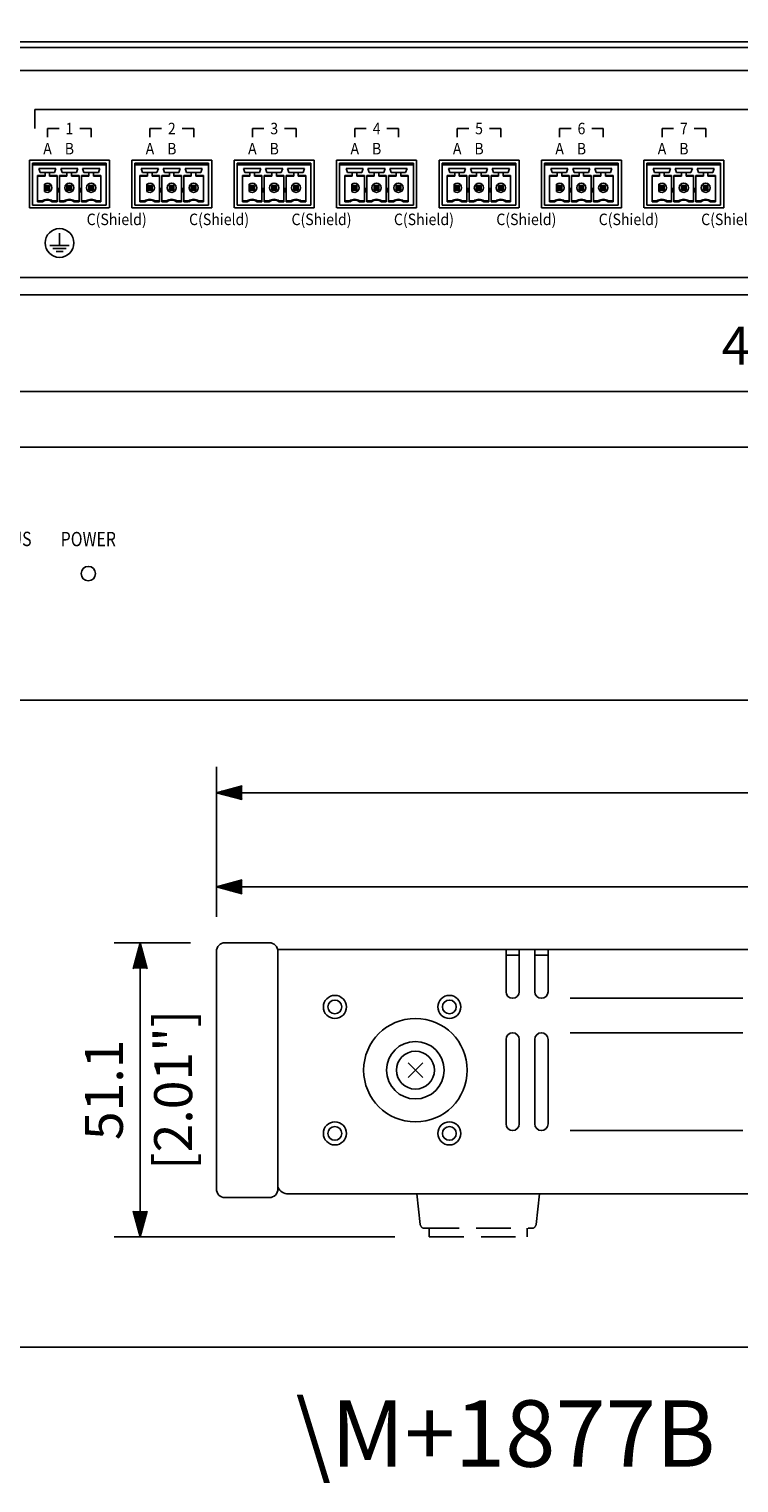
# Model space of a CAD drawing. Extents: x 0 to 540, y 1 to 830.
# Drawn here: x 145 to 269, y 1 to 254 of the extents above; entities that cross this region are included whole.
import ezdxf
from ezdxf.enums import TextEntityAlignment as Align

# ---------------------------------------------------------------- set-up
doc = ezdxf.new("R2010")
doc.units = 0
doc.header["$LTSCALE"] = 24
doc.header["$MEASUREMENT"] = 0
doc.linetypes.add('HIDDEN', pattern=[0.375, 0.25, -0.125])
doc.linetypes.add('PHANTOM', pattern=[2.5, 1.25, -0.25, 0.25, -0.25, 0.25, -0.25])
doc.layers.get('0').update_dxf_attribs({"linetype": 'CONTINUOUS'})
doc.layers.get('DEFPOINTS').update_dxf_attribs({"linetype": 'CONTINUOUS'})
for name, color, linetype in [('1', 3, 'CONTINUOUS'), ('GAWA', 2, 'CONTINUOUS'), ('SCALE', 4, 'CONTINUOUS'), ('SILK', 5, 'CONTINUOUS')]:
    doc.layers.add(name, color=color, linetype=linetype)
doc.styles.add('SILK', font='simplex.shx')
doc.styles.get("Standard").update_dxf_attribs({"font": 'SIMPLEX.shx'})
doc.styles.add('TOALOGO', font='SIMPLEX', dxfattribs={"height": 3, "bigfont": 'SLFONT'})
doc.dimstyles.get("Standard").update_dxf_attribs({"dimtxt": 0.18, "dimasz": 0.18, "dimexe": 0.18, "dimexo": 0.0625, "dimgap": 0.09, "dimtad": 0, "dimtih": 1, "dimtoh": 1, "dimdec": 4, "dimzin": 0, "dimdsep": 46, "dimtxsty": 'Standard', "dimcen": 0.09, "dimadec": 0, "dimazin": 0, "dimtfac": 1, "dimtdec": 4, "dimtofl": 0, "dimtmove": 0, "dimatfit": 3, "dimfxl": 0, "dimtolj": 1, "dimtzin": 0, "dimarcsym": 0})

# ---------------------------------------------------------------- blocks, each defined once
blk = doc.blocks.new('TOA8911')
at = {"layer": '1', "style": 'TOALOGO'}
blk.add_text('\\M+1877B', height=3.8475, dxfattribs=at).set_placement((0.052, 0.103))
blk = doc.blocks.new('YAZ1', base_point=(184, 133))
for p, q in [((184, 133), (183, 133.268)), ((184, 133), (183, 132.732)), ((183, 133), (184, 133))]:
    blk.add_line(p, q)
blk = doc.blocks.new('YAZ3')
for p, q in [((-0.999, 0.247), (-0.922, 0.247)), ((-0.999, 0.197), (-0.735, 0.197)), ((-0.999, 0.147), (-0.549, 0.147)), ((-0.999, 0.097), (-0.362, 0.097)), ((-0.999, 0.047), (-0.176, 0.047)), ((-0.999, -0.053), (-0.198, -0.053)), ((-0.999, -0.103), (-0.384, -0.103)), ((-0.999, -0.153), (-0.571, -0.153)), ((-0.999, -0.203), (-0.757, -0.203)), ((-0.999, -0.253), (-0.944, -0.253))]:
    blk.add_line(p, q)
blk.add_solid([(0, 0), (-1, 0.268), (-1, -0.268)])
blk.add_blockref('YAZ1', (0, 0))
blk = doc.blocks.new('*D5')
at = {"layer": 'DEFPOINTS', "color": 0}
for p in [(486.97, 104.74), (486.97, 93.87), (177.97, 93.52)]:
    blk.add_point(p, dxfattribs=at)
at = {"layer": 'SCALE', "color": 0, "lineweight": -2}
for p, q in [((177.97, 99.52), (177.97, 109.24)), ((486.97, 99.87), (486.97, 109.24)), ((182.47, 104.74), (482.47, 104.74))]:
    blk.add_line(p, q, dxfattribs=at)
at = {"layer": 'SCALE', "color": 0, "lineweight": -2, "xscale": 4.5, "yscale": 4.5, "zscale": 4.5, "rotation": 180}
blk.add_blockref('YAZ3', (177.97, 104.74), dxfattribs=at)
at = {"layer": 'SCALE', "color": 0, "lineweight": -2, "xscale": 4.5, "yscale": 4.5, "zscale": 4.5}
blk.add_blockref('YAZ3', (486.97, 104.74), dxfattribs=at)
at = {"layer": 'SCALE', "color": 0, "insert": (332.47, 112.77), "char_height": 6.6, "attachment_point": 5}
blk.add_mtext('\\A1;309 [12.17"]', dxfattribs=at)
blk = doc.blocks.new('*D7')
at = {"layer": 'DEFPOINTS', "color": 0}
for p in [(503.47, 121.13), (177.97, 93.52), (503.47, 88.17)]:
    blk.add_point(p, dxfattribs=at)
at = {"layer": 'SCALE', "color": 0, "lineweight": -2}
for p, q in [((177.97, 99.52), (177.97, 125.63)), ((503.47, 94.17), (503.47, 125.63)), ((182.47, 121.13), (498.97, 121.13))]:
    blk.add_line(p, q, dxfattribs=at)
at = {"layer": 'SCALE', "color": 0, "lineweight": -2, "xscale": 4.5, "yscale": 4.5, "zscale": 4.5, "rotation": 180}
blk.add_blockref('YAZ3', (177.97, 121.13), dxfattribs=at)
at = {"layer": 'SCALE', "color": 0, "lineweight": -2, "xscale": 4.5, "yscale": 4.5, "zscale": 4.5}
blk.add_blockref('YAZ3', (503.47, 121.13), dxfattribs=at)
at = {"layer": 'SCALE', "color": 0, "insert": (340.72, 129.15), "char_height": 6.6, "attachment_point": 5}
blk.add_mtext('\\A1;325.5 [12.81"]', dxfattribs=at)
blk = doc.blocks.new('*D8')
at = {"layer": 'DEFPOINTS', "color": 0}
for p in [(80.72, 190.87), (80.72, 180.38), (500.72, 180.38)]:
    blk.add_point(p, dxfattribs=at)
at = {"layer": 'SCALE', "color": 0, "lineweight": -2}
for p, q in [((80.72, 186.38), (80.72, 195.37)), ((500.72, 186.38), (500.72, 195.37)), ((496.22, 190.87), (85.22, 190.87))]:
    blk.add_line(p, q, dxfattribs=at)
at = {"layer": 'SCALE', "color": 0, "lineweight": -2, "xscale": 4.5, "yscale": 4.5, "zscale": 4.5, "rotation": 180}
blk.add_blockref('YAZ3', (80.72, 190.87), dxfattribs=at)
at = {"layer": 'SCALE', "color": 0, "lineweight": -2, "xscale": 4.5, "yscale": 4.5, "zscale": 4.5}
blk.add_blockref('YAZ3', (500.72, 190.87), dxfattribs=at)
at = {"layer": 'SCALE', "color": 0, "insert": (290.72, 198.89), "char_height": 6.6, "attachment_point": 5}
blk.add_mtext('\\A1;420 [16.54"]', dxfattribs=at)
blk = doc.blocks.new('*D6')
at = {"layer": 'DEFPOINTS', "color": 0}
for p in [(179.47, 95.02), (164.72, 43.87), (214.97, 43.87)]:
    blk.add_point(p, dxfattribs=at)
at = {"layer": 'SCALE', "color": 0, "lineweight": -2}
for p, q in [((173.47, 95.02), (160.22, 95.02)), ((164.72, 90.52), (164.72, 48.37)), ((208.97, 43.87), (160.22, 43.87))]:
    blk.add_line(p, q, dxfattribs=at)
at = {"layer": 'SCALE', "color": 0, "lineweight": -2, "xscale": 4.5, "yscale": 4.5, "zscale": 4.5}
for p, rotation in [((164.72, 95.02), 90), ((164.72, 43.87), 270)]:
    blk.add_blockref('YAZ3', p, dxfattribs=dict(at, rotation=rotation))
at = {"layer": 'SCALE', "color": 0, "insert": (158.42, 69.45), "char_height": 6.6, "attachment_point": 5, "rotation": 90}
blk.add_mtext('\\A1;51.1', dxfattribs=at)

msp = doc.modelspace()

# ---------------------------------------------------------------- linework, layer by layer
for p, q in [((82.22, 250.73), (499.22, 250.73)), ((495.72, 251.73), (85.72, 251.73)), ((85.58, 246.73), (286.92, 246.73)), ((145.48, 231.13), (159.38, 231.13)), ((145.48, 222.83), (145.48, 231.13)), ((158.82, 230.58), (146, 230.58)), ((146, 230.58), (146, 223.33)), ((158.82, 230.33), (146, 230.33)), ((158.82, 230.58), (158.82, 223.33)), ((159.38, 231.13), (159.38, 222.83)), ((163.28, 231.13), (177.18, 231.13)), ((163.28, 222.83), (163.28, 231.13)), ((176.62, 230.58), (163.8, 230.58)), ((163.8, 230.58), (163.8, 223.33)), ((176.62, 230.33), (163.8, 230.33)), ((176.62, 230.58), (176.62, 223.33)), ((177.18, 231.13), (177.18, 222.83)), ((181.08, 231.13), (194.98, 231.13)), ((181.08, 222.83), (181.08, 231.13)), ((194.42, 230.58), (181.6, 230.58)), ((181.6, 230.58), (181.6, 223.33)), ((194.42, 230.33), (181.6, 230.33)), ((194.42, 230.58), (194.42, 223.33)), ((194.98, 231.13), (194.98, 222.83)), ((198.88, 231.13), (212.78, 231.13)), ((198.88, 222.83), (198.88, 231.13)), ((212.22, 230.58), (199.4, 230.58)), ((199.4, 230.58), (199.4, 223.33)), ((212.22, 230.33), (199.4, 230.33)), ((212.22, 230.58), (212.22, 223.33)), ((212.78, 231.13), (212.78, 222.83)), ((216.68, 231.13), (230.58, 231.13)), ((216.68, 222.83), (216.68, 231.13)), ((230.02, 230.58), (217.2, 230.58)), ((217.2, 230.58), (217.2, 223.33)), ((230.02, 230.33), (217.2, 230.33)), ((230.02, 230.58), (230.02, 223.33)), ((230.58, 231.13), (230.58, 222.83)), ((234.48, 231.13), (248.38, 231.13)), ((234.48, 222.83), (234.48, 231.13)), ((247.82, 230.58), (235, 230.58)), ((235, 230.58), (235, 223.33)), ((247.82, 230.33), (235, 230.33)), ((247.82, 230.58), (247.82, 223.33)), ((248.38, 231.13), (248.38, 222.83)), ((252.28, 231.13), (266.18, 231.13)), ((252.28, 222.83), (252.28, 231.13)), ((265.62, 230.58), (252.8, 230.58)), ((252.8, 230.58), (252.8, 223.33)), ((265.62, 230.33), (252.8, 230.33)), ((265.62, 230.58), (265.62, 223.33)), ((266.18, 231.13), (266.18, 222.83)), ((148.2, 228.46), (146.89, 228.46)), ((146.89, 228.46), (146.89, 223.89)), ((146.89, 228.33), (148.2, 228.33)), ((150.09, 229.68), (147.11, 229.68)), ((147.11, 229.68), (147.34, 229)), ((147.34, 229), (149.85, 229)), ((148.2, 228.8), (148.2, 228.33)), ((149, 228.33), (149, 228.8)), ((150.3, 228.46), (149, 228.46)), ((149, 228.33), (150.3, 228.33)), ((149.85, 229), (150.09, 229.68)), ((150.3, 228.46), (150.3, 223.89)), ((150.7, 228.46), (152.01, 228.46)), ((150.7, 223.89), (150.7, 228.46)), ((150.7, 228.33), (152.01, 228.33)), ((153.9, 229.68), (150.92, 229.68)), ((151.15, 229), (150.92, 229.68)), ((151.15, 229), (153.66, 229)), ((152.01, 228.33), (152.01, 228.8)), ((152.81, 228.33), (152.81, 228.8)), ((154.11, 228.46), (152.81, 228.46)), ((152.81, 228.33), (154.11, 228.33)), ((153.66, 229), (153.9, 229.68)), ((154.11, 228.46), (154.11, 223.89)), ((154.51, 228.46), (155.82, 228.46)), ((154.51, 223.89), (154.51, 228.46)), ((154.51, 228.33), (155.82, 228.33)), ((154.96, 229), (154.73, 229.68)), ((154.73, 229.68), (157.71, 229.68)), ((157.47, 229), (154.96, 229)), ((155.82, 228.33), (155.82, 228.8)), ((156.62, 228.8), (156.62, 228.33)), ((156.62, 228.46), (157.92, 228.46)), ((156.62, 228.33), (157.92, 228.33)), ((157.47, 229), (157.71, 229.68)), ((157.92, 223.89), (157.92, 228.46)), ((166, 228.46), (164.69, 228.46)), ((164.69, 228.46), (164.69, 223.89)), ((164.69, 228.33), (166, 228.33)), ((164.91, 229.68), (165.14, 229)), ((167.89, 229.68), (164.91, 229.68)), ((165.14, 229), (167.65, 229)), ((166, 228.8), (166, 228.33)), ((166.8, 228.33), (166.8, 228.8)), ((168.1, 228.46), (166.8, 228.46)), ((166.8, 228.33), (168.1, 228.33)), ((167.65, 229), (167.89, 229.68)), ((168.1, 228.46), (168.1, 223.89)), ((168.5, 228.46), (169.81, 228.46)), ((168.5, 223.89), (168.5, 228.46)), ((168.5, 228.33), (169.81, 228.33)), ((171.7, 229.68), (168.72, 229.68)), ((168.95, 229), (168.72, 229.68)), ((168.95, 229), (171.46, 229)), ((169.81, 228.33), (169.81, 228.8)), ((170.61, 228.33), (170.61, 228.8)), ((171.91, 228.46), (170.61, 228.46)), ((170.61, 228.33), (171.91, 228.33)), ((171.46, 229), (171.7, 229.68)), ((171.91, 228.46), (171.91, 223.89)), ((172.31, 228.46), (173.62, 228.46)), ((172.31, 223.89), (172.31, 228.46)), ((172.31, 228.33), (173.62, 228.33)), ((172.53, 229.68), (175.51, 229.68)), ((172.76, 229), (172.53, 229.68)), ((175.27, 229), (172.76, 229)), ((173.62, 228.33), (173.62, 228.8)), ((174.42, 228.8), (174.42, 228.33)), ((174.42, 228.46), (175.72, 228.46)), ((174.42, 228.33), (175.72, 228.33)), ((175.27, 229), (175.51, 229.68)), ((175.72, 223.89), (175.72, 228.46)), ((183.8, 228.46), (182.49, 228.46)), ((182.49, 228.46), (182.49, 223.89)), ((182.49, 228.33), (183.8, 228.33)), ((185.69, 229.68), (182.71, 229.68)), ((182.71, 229.68), (182.94, 229)), ((182.94, 229), (185.45, 229)), ((183.8, 228.8), (183.8, 228.33)), ((184.6, 228.33), (184.6, 228.8)), ((185.9, 228.46), (184.6, 228.46)), ((184.6, 228.33), (185.9, 228.33)), ((185.45, 229), (185.69, 229.68)), ((185.9, 228.46), (185.9, 223.89)), ((186.3, 228.46), (187.61, 228.46)), ((186.3, 223.89), (186.3, 228.46)), ((186.3, 228.33), (187.61, 228.33)), ((186.75, 229), (186.52, 229.68)), ((189.5, 229.68), (186.52, 229.68)), ((186.75, 229), (189.26, 229)), ((187.61, 228.33), (187.61, 228.8)), ((188.41, 228.33), (188.41, 228.8)), ((189.71, 228.46), (188.41, 228.46)), ((188.41, 228.33), (189.71, 228.33)), ((189.26, 229), (189.5, 229.68)), ((189.71, 228.46), (189.71, 223.89)), ((190.11, 228.46), (191.42, 228.46)), ((190.11, 223.89), (190.11, 228.46)), ((190.11, 228.33), (191.42, 228.33)), ((190.33, 229.68), (193.31, 229.68)), ((190.56, 229), (190.33, 229.68)), ((193.07, 229), (190.56, 229)), ((191.42, 228.33), (191.42, 228.8)), ((192.22, 228.8), (192.22, 228.33)), ((192.22, 228.46), (193.52, 228.46)), ((192.22, 228.33), (193.52, 228.33)), ((193.07, 229), (193.31, 229.68)), ((193.52, 223.89), (193.52, 228.46)), ((201.6, 228.46), (200.29, 228.46)), ((200.29, 228.46), (200.29, 223.89)), ((200.29, 228.33), (201.6, 228.33)), ((203.49, 229.68), (200.51, 229.68)), ((200.51, 229.68), (200.74, 229)), ((200.74, 229), (203.25, 229)), ((201.6, 228.8), (201.6, 228.33)), ((202.4, 228.33), (202.4, 228.8)), ((203.7, 228.46), (202.4, 228.46)), ((202.4, 228.33), (203.7, 228.33)), ((203.25, 229), (203.49, 229.68)), ((203.7, 228.46), (203.7, 223.89)), ((204.1, 228.46), (205.41, 228.46)), ((204.1, 223.89), (204.1, 228.46)), ((204.1, 228.33), (205.41, 228.33)), ((207.3, 229.68), (204.32, 229.68)), ((204.55, 229), (204.32, 229.68)), ((204.55, 229), (207.06, 229)), ((205.41, 228.33), (205.41, 228.8)), ((206.21, 228.33), (206.21, 228.8)), ((207.51, 228.46), (206.21, 228.46)), ((206.21, 228.33), (207.51, 228.33)), ((207.06, 229), (207.3, 229.68)), ((207.51, 228.46), (207.51, 223.89)), ((207.91, 228.46), (209.22, 228.46)), ((207.91, 223.89), (207.91, 228.46)), ((207.91, 228.33), (209.22, 228.33)), ((208.36, 229), (208.13, 229.68)), ((208.13, 229.68), (211.11, 229.68)), ((210.87, 229), (208.36, 229)), ((209.22, 228.33), (209.22, 228.8)), ((210.02, 228.8), (210.02, 228.33)), ((210.02, 228.46), (211.32, 228.46)), ((210.02, 228.33), (211.32, 228.33)), ((210.87, 229), (211.11, 229.68)), ((211.32, 223.89), (211.32, 228.46)), ((219.4, 228.46), (218.09, 228.46)), ((218.09, 228.46), (218.09, 223.89)), ((218.09, 228.33), (219.4, 228.33)), ((218.31, 229.68), (218.54, 229)), ((221.29, 229.68), (218.31, 229.68)), ((218.54, 229), (221.05, 229)), ((219.4, 228.8), (219.4, 228.33)), ((220.2, 228.33), (220.2, 228.8)), ((221.5, 228.46), (220.2, 228.46)), ((220.2, 228.33), (221.5, 228.33)), ((221.05, 229), (221.29, 229.68)), ((221.5, 228.46), (221.5, 223.89)), ((221.9, 228.46), (223.21, 228.46)), ((221.9, 223.89), (221.9, 228.46)), ((221.9, 228.33), (223.21, 228.33)), ((225.1, 229.68), (222.12, 229.68)), ((222.35, 229), (222.12, 229.68)), ((222.35, 229), (224.86, 229)), ((223.21, 228.33), (223.21, 228.8)), ((224.01, 228.33), (224.01, 228.8)), ((225.31, 228.46), (224.01, 228.46)), ((224.01, 228.33), (225.31, 228.33)), ((224.86, 229), (225.1, 229.68)), ((225.31, 228.46), (225.31, 223.89)), ((225.71, 228.46), (227.02, 228.46)), ((225.71, 223.89), (225.71, 228.46)), ((225.71, 228.33), (227.02, 228.33)), ((225.93, 229.68), (228.91, 229.68)), ((226.16, 229), (225.93, 229.68)), ((228.67, 229), (226.16, 229)), ((227.02, 228.33), (227.02, 228.8)), ((227.82, 228.8), (227.82, 228.33)), ((227.82, 228.46), (229.12, 228.46)), ((227.82, 228.33), (229.12, 228.33)), ((228.67, 229), (228.91, 229.68)), ((229.12, 223.89), (229.12, 228.46)), ((237.2, 228.46), (235.89, 228.46)), ((235.89, 228.46), (235.89, 223.89)), ((235.89, 228.33), (237.2, 228.33)), ((239.09, 229.68), (236.11, 229.68)), ((236.11, 229.68), (236.34, 229)), ((236.34, 229), (238.85, 229)), ((237.2, 228.8), (237.2, 228.33)), ((238, 228.33), (238, 228.8)), ((239.3, 228.46), (238, 228.46)), ((238, 228.33), (239.3, 228.33)), ((238.85, 229), (239.09, 229.68)), ((239.3, 228.46), (239.3, 223.89)), ((239.7, 228.46), (241.01, 228.46)), ((239.7, 223.89), (239.7, 228.46)), ((239.7, 228.33), (241.01, 228.33)), ((240.15, 229), (239.92, 229.68)), ((242.9, 229.68), (239.92, 229.68)), ((240.15, 229), (242.66, 229)), ((241.01, 228.33), (241.01, 228.8)), ((241.81, 228.33), (241.81, 228.8)), ((243.11, 228.46), (241.81, 228.46)), ((241.81, 228.33), (243.11, 228.33)), ((242.66, 229), (242.9, 229.68)), ((243.11, 228.46), (243.11, 223.89)), ((243.51, 228.46), (244.82, 228.46)), ((243.51, 223.89), (243.51, 228.46)), ((243.51, 228.33), (244.82, 228.33)), ((243.96, 229), (243.73, 229.68)), ((243.73, 229.68), (246.71, 229.68)), ((246.47, 229), (243.96, 229)), ((244.82, 228.33), (244.82, 228.8)), ((245.62, 228.8), (245.62, 228.33)), ((245.62, 228.46), (246.92, 228.46)), ((245.62, 228.33), (246.92, 228.33)), ((246.47, 229), (246.71, 229.68)), ((246.92, 223.89), (246.92, 228.46)), ((255, 228.46), (253.69, 228.46)), ((253.69, 228.46), (253.69, 223.89)), ((253.69, 228.33), (255, 228.33)), ((253.91, 229.68), (254.14, 229)), ((256.89, 229.68), (253.91, 229.68)), ((254.14, 229), (256.65, 229)), ((255, 228.8), (255, 228.33)), ((255.8, 228.33), (255.8, 228.8)), ((257.1, 228.46), (255.8, 228.46)), ((255.8, 228.33), (257.1, 228.33)), ((256.65, 229), (256.89, 229.68)), ((257.1, 228.46), (257.1, 223.89)), ((257.5, 223.89), (257.5, 228.46)), ((257.5, 228.46), (258.81, 228.46)), ((257.5, 228.33), (258.81, 228.33)), ((260.7, 229.68), (257.72, 229.68)), ((257.95, 229), (257.72, 229.68)), ((257.95, 229), (260.46, 229)), ((258.81, 228.33), (258.81, 228.8)), ((259.61, 228.33), (259.61, 228.8)), ((260.91, 228.46), (259.61, 228.46)), ((259.61, 228.33), (260.91, 228.33)), ((260.46, 229), (260.7, 229.68)), ((260.91, 228.46), (260.91, 223.89)), ((261.31, 223.89), (261.31, 228.46)), ((261.31, 228.46), (262.62, 228.46)), ((261.31, 228.33), (262.62, 228.33)), ((261.76, 229), (261.53, 229.68)), ((261.53, 229.68), (264.51, 229.68)), ((264.27, 229), (261.76, 229)), ((262.62, 228.33), (262.62, 228.8)), ((263.42, 228.8), (263.42, 228.33)), ((263.42, 228.46), (264.72, 228.46)), ((263.42, 228.33), (264.72, 228.33)), ((264.27, 229), (264.51, 229.68)), ((264.72, 223.89), (264.72, 228.46)), ((148.1, 225.7), (148.1, 226.95)), ((148.2, 226.73), (148.47, 226.46)), ((148.2, 226.73), (149, 226.73)), ((148.2, 225.93), (148.2, 226.73)), ((148.47, 226.2), (148.2, 225.93)), ((149, 225.93), (148.2, 225.93)), ((148.73, 226.46), (148.47, 226.46)), ((148.47, 226.46), (148.47, 226.2)), ((148.47, 226.2), (148.73, 226.2)), ((149, 226.73), (148.73, 226.46)), ((148.73, 226.2), (148.73, 226.46)), ((148.73, 226.2), (149, 225.93)), ((149, 226.73), (149, 225.93)), ((150.31, 225.63), (150.5, 226.33)), ((150.69, 225.63), (150.31, 225.63)), ((150.5, 226.33), (150.69, 225.63)), ((152.01, 226.73), (152.28, 226.46)), ((152.81, 226.73), (152.01, 226.73)), ((152.01, 226.73), (152.01, 225.93)), ((152.28, 226.2), (152.01, 225.93)), ((152.01, 225.93), (152.81, 225.93)), ((152.54, 226.46), (152.28, 226.46)), ((152.28, 226.46), (152.28, 226.2)), ((152.28, 226.2), (152.54, 226.2)), ((152.81, 226.73), (152.54, 226.46)), ((152.54, 226.2), (152.54, 226.46)), ((152.54, 226.2), (152.81, 225.93)), ((152.81, 226.73), (152.81, 225.93)), ((154.12, 225.63), (154.31, 226.33)), ((154.5, 225.63), (154.12, 225.63)), ((154.31, 226.33), (154.5, 225.63)), ((155.82, 226.73), (156.09, 226.46)), ((156.62, 226.73), (155.82, 226.73)), ((155.82, 226.73), (155.82, 225.93)), ((156.09, 226.2), (155.82, 225.93)), ((155.82, 225.93), (156.62, 225.93)), ((156.35, 226.46), (156.09, 226.46)), ((156.09, 226.46), (156.09, 226.2)), ((156.09, 226.2), (156.35, 226.2)), ((156.62, 226.73), (156.35, 226.46)), ((156.35, 226.2), (156.35, 226.46)), ((156.35, 226.2), (156.62, 225.93)), ((156.62, 226.73), (156.62, 225.93)), ((165.9, 225.7), (165.9, 226.95)), ((166, 226.73), (166.27, 226.46)), ((166, 226.73), (166.8, 226.73)), ((166, 225.93), (166, 226.73)), ((166.27, 226.2), (166, 225.93)), ((166.8, 225.93), (166, 225.93)), ((166.53, 226.46), (166.27, 226.46)), ((166.27, 226.46), (166.27, 226.2)), ((166.27, 226.2), (166.53, 226.2)), ((166.8, 226.73), (166.53, 226.46)), ((166.53, 226.2), (166.53, 226.46)), ((166.53, 226.2), (166.8, 225.93)), ((166.8, 226.73), (166.8, 225.93)), ((168.11, 225.63), (168.3, 226.33)), ((168.49, 225.63), (168.11, 225.63)), ((168.3, 226.33), (168.49, 225.63)), ((169.81, 226.73), (170.08, 226.46)), ((170.61, 226.73), (169.81, 226.73)), ((169.81, 226.73), (169.81, 225.93)), ((170.08, 226.2), (169.81, 225.93)), ((169.81, 225.93), (170.61, 225.93)), ((170.34, 226.46), (170.08, 226.46)), ((170.08, 226.46), (170.08, 226.2)), ((170.08, 226.2), (170.34, 226.2)), ((170.61, 226.73), (170.34, 226.46)), ((170.34, 226.2), (170.34, 226.46)), ((170.34, 226.2), (170.61, 225.93)), ((170.61, 226.73), (170.61, 225.93)), ((171.92, 225.63), (172.11, 226.33)), ((172.3, 225.63), (171.92, 225.63)), ((172.11, 226.33), (172.3, 225.63)), ((173.62, 226.73), (173.89, 226.46)), ((174.42, 226.73), (173.62, 226.73)), ((173.62, 226.73), (173.62, 225.93)), ((173.89, 226.2), (173.62, 225.93)), ((173.62, 225.93), (174.42, 225.93)), ((174.15, 226.46), (173.89, 226.46)), ((173.89, 226.46), (173.89, 226.2)), ((173.89, 226.2), (174.15, 226.2)), ((174.42, 226.73), (174.15, 226.46)), ((174.15, 226.2), (174.15, 226.46)), ((174.15, 226.2), (174.42, 225.93)), ((174.42, 226.73), (174.42, 225.93)), ((183.7, 225.7), (183.7, 226.95)), ((183.8, 226.73), (184.07, 226.46)), ((183.8, 226.73), (184.6, 226.73)), ((183.8, 225.93), (183.8, 226.73)), ((184.07, 226.2), (183.8, 225.93)), ((184.6, 225.93), (183.8, 225.93)), ((184.33, 226.46), (184.07, 226.46)), ((184.07, 226.46), (184.07, 226.2)), ((184.07, 226.2), (184.33, 226.2)), ((184.6, 226.73), (184.33, 226.46)), ((184.33, 226.2), (184.33, 226.46)), ((184.33, 226.2), (184.6, 225.93)), ((184.6, 226.73), (184.6, 225.93)), ((185.91, 225.63), (186.1, 226.33)), ((186.29, 225.63), (185.91, 225.63)), ((186.1, 226.33), (186.29, 225.63)), ((187.61, 226.73), (187.88, 226.46)), ((188.41, 226.73), (187.61, 226.73)), ((187.61, 226.73), (187.61, 225.93)), ((187.88, 226.2), (187.61, 225.93)), ((187.61, 225.93), (188.41, 225.93)), ((188.14, 226.46), (187.88, 226.46)), ((187.88, 226.46), (187.88, 226.2)), ((187.88, 226.2), (188.14, 226.2)), ((188.41, 226.73), (188.14, 226.46)), ((188.14, 226.2), (188.14, 226.46)), ((188.14, 226.2), (188.41, 225.93)), ((188.41, 226.73), (188.41, 225.93)), ((189.72, 225.63), (189.91, 226.33)), ((190.1, 225.63), (189.72, 225.63)), ((189.91, 226.33), (190.1, 225.63)), ((191.42, 226.73), (191.69, 226.46)), ((192.22, 226.73), (191.42, 226.73)), ((191.42, 226.73), (191.42, 225.93)), ((191.69, 226.2), (191.42, 225.93)), ((191.42, 225.93), (192.22, 225.93)), ((191.95, 226.46), (191.69, 226.46)), ((191.69, 226.46), (191.69, 226.2)), ((191.69, 226.2), (191.95, 226.2)), ((192.22, 226.73), (191.95, 226.46)), ((191.95, 226.2), (191.95, 226.46)), ((191.95, 226.2), (192.22, 225.93)), ((192.22, 226.73), (192.22, 225.93)), ((201.5, 225.7), (201.5, 226.95)), ((201.6, 226.73), (201.87, 226.46)), ((201.6, 226.73), (202.4, 226.73)), ((201.6, 225.93), (201.6, 226.73)), ((201.87, 226.2), (201.6, 225.93)), ((202.4, 225.93), (201.6, 225.93)), ((202.13, 226.46), (201.87, 226.46)), ((201.87, 226.46), (201.87, 226.2)), ((201.87, 226.2), (202.13, 226.2)), ((202.4, 226.73), (202.13, 226.46)), ((202.13, 226.2), (202.13, 226.46)), ((202.13, 226.2), (202.4, 225.93)), ((202.4, 226.73), (202.4, 225.93)), ((203.71, 225.63), (203.9, 226.33)), ((204.09, 225.63), (203.71, 225.63)), ((203.9, 226.33), (204.09, 225.63)), ((205.41, 226.73), (205.68, 226.46)), ((206.21, 226.73), (205.41, 226.73)), ((205.41, 226.73), (205.41, 225.93)), ((205.68, 226.2), (205.41, 225.93)), ((205.41, 225.93), (206.21, 225.93)), ((205.94, 226.46), (205.68, 226.46)), ((205.68, 226.46), (205.68, 226.2)), ((205.68, 226.2), (205.94, 226.2)), ((206.21, 226.73), (205.94, 226.46)), ((205.94, 226.2), (205.94, 226.46)), ((205.94, 226.2), (206.21, 225.93)), ((206.21, 226.73), (206.21, 225.93)), ((207.52, 225.63), (207.71, 226.33)), ((207.9, 225.63), (207.52, 225.63)), ((207.71, 226.33), (207.9, 225.63)), ((209.22, 226.73), (209.49, 226.46)), ((210.02, 226.73), (209.22, 226.73)), ((209.22, 226.73), (209.22, 225.93)), ((209.49, 226.2), (209.22, 225.93)), ((209.22, 225.93), (210.02, 225.93)), ((209.75, 226.46), (209.49, 226.46)), ((209.49, 226.46), (209.49, 226.2)), ((209.49, 226.2), (209.75, 226.2)), ((210.02, 226.73), (209.75, 226.46)), ((209.75, 226.2), (209.75, 226.46)), ((209.75, 226.2), (210.02, 225.93)), ((210.02, 226.73), (210.02, 225.93)), ((219.3, 225.7), (219.3, 226.95)), ((219.4, 226.73), (219.67, 226.46)), ((219.4, 226.73), (220.2, 226.73)), ((219.4, 225.93), (219.4, 226.73)), ((219.67, 226.2), (219.4, 225.93)), ((220.2, 225.93), (219.4, 225.93)), ((219.93, 226.46), (219.67, 226.46)), ((219.67, 226.46), (219.67, 226.2)), ((219.67, 226.2), (219.93, 226.2)), ((220.2, 226.73), (219.93, 226.46)), ((219.93, 226.2), (219.93, 226.46)), ((219.93, 226.2), (220.2, 225.93)), ((220.2, 226.73), (220.2, 225.93)), ((221.51, 225.63), (221.7, 226.33)), ((221.89, 225.63), (221.51, 225.63)), ((221.7, 226.33), (221.89, 225.63)), ((223.21, 226.73), (223.48, 226.46)), ((224.01, 226.73), (223.21, 226.73)), ((223.21, 226.73), (223.21, 225.93)), ((223.48, 226.2), (223.21, 225.93)), ((223.21, 225.93), (224.01, 225.93)), ((223.74, 226.46), (223.48, 226.46)), ((223.48, 226.46), (223.48, 226.2)), ((223.48, 226.2), (223.74, 226.2)), ((224.01, 226.73), (223.74, 226.46)), ((223.74, 226.2), (223.74, 226.46)), ((223.74, 226.2), (224.01, 225.93)), ((224.01, 226.73), (224.01, 225.93)), ((225.32, 225.63), (225.51, 226.33)), ((225.7, 225.63), (225.32, 225.63)), ((225.51, 226.33), (225.7, 225.63)), ((227.82, 226.73), (227.02, 226.73)), ((227.02, 226.73), (227.29, 226.46)), ((227.02, 226.73), (227.02, 225.93)), ((227.29, 226.2), (227.02, 225.93)), ((227.02, 225.93), (227.82, 225.93)), ((227.55, 226.46), (227.29, 226.46)), ((227.29, 226.46), (227.29, 226.2)), ((227.29, 226.2), (227.55, 226.2)), ((227.82, 226.73), (227.55, 226.46)), ((227.55, 226.2), (227.55, 226.46)), ((227.55, 226.2), (227.82, 225.93)), ((227.82, 226.73), (227.82, 225.93)), ((237.1, 225.7), (237.1, 226.95)), ((237.2, 226.73), (237.47, 226.46)), ((237.2, 226.73), (238, 226.73)), ((237.2, 225.93), (237.2, 226.73)), ((237.47, 226.2), (237.2, 225.93)), ((238, 225.93), (237.2, 225.93)), ((237.73, 226.46), (237.47, 226.46)), ((237.47, 226.46), (237.47, 226.2)), ((237.47, 226.2), (237.73, 226.2)), ((238, 226.73), (237.73, 226.46)), ((237.73, 226.2), (237.73, 226.46)), ((237.73, 226.2), (238, 225.93)), ((238, 226.73), (238, 225.93)), ((239.31, 225.63), (239.5, 226.33)), ((239.69, 225.63), (239.31, 225.63)), ((239.5, 226.33), (239.69, 225.63)), ((241.01, 226.73), (241.28, 226.46)), ((241.81, 226.73), (241.01, 226.73)), ((241.01, 226.73), (241.01, 225.93)), ((241.28, 226.2), (241.01, 225.93)), ((241.01, 225.93), (241.81, 225.93)), ((241.54, 226.46), (241.28, 226.46)), ((241.28, 226.46), (241.28, 226.2)), ((241.28, 226.2), (241.54, 226.2)), ((241.81, 226.73), (241.54, 226.46)), ((241.54, 226.2), (241.54, 226.46)), ((241.54, 226.2), (241.81, 225.93)), ((241.81, 226.73), (241.81, 225.93)), ((243.12, 225.63), (243.31, 226.33)), ((243.5, 225.63), (243.12, 225.63)), ((243.31, 226.33), (243.5, 225.63)), ((244.82, 226.73), (245.09, 226.46)), ((245.62, 226.73), (244.82, 226.73)), ((244.82, 226.73), (244.82, 225.93)), ((245.09, 226.2), (244.82, 225.93)), ((244.82, 225.93), (245.62, 225.93)), ((245.35, 226.46), (245.09, 226.46)), ((245.09, 226.46), (245.09, 226.2)), ((245.09, 226.2), (245.35, 226.2)), ((245.62, 226.73), (245.35, 226.46)), ((245.35, 226.2), (245.35, 226.46)), ((245.35, 226.2), (245.62, 225.93)), ((245.62, 226.73), (245.62, 225.93)), ((254.9, 225.7), (254.9, 226.95)), ((255, 225.93), (255, 226.73)), ((255, 226.73), (255.27, 226.46)), ((255, 226.73), (255.8, 226.73)), ((255.27, 226.2), (255, 225.93)), ((255.8, 225.93), (255, 225.93)), ((255.27, 226.46), (255.27, 226.2)), ((255.53, 226.46), (255.27, 226.46)), ((255.27, 226.2), (255.53, 226.2)), ((255.8, 226.73), (255.53, 226.46)), ((255.53, 226.2), (255.53, 226.46)), ((255.53, 226.2), (255.8, 225.93)), ((255.8, 226.73), (255.8, 225.93)), ((257.11, 225.63), (257.3, 226.33)), ((257.49, 225.63), (257.11, 225.63)), ((257.3, 226.33), (257.49, 225.63)), ((259.61, 226.73), (258.81, 226.73)), ((258.81, 226.73), (258.81, 225.93)), ((258.81, 226.73), (259.08, 226.46)), ((259.08, 226.2), (258.81, 225.93)), ((258.81, 225.93), (259.61, 225.93)), ((259.08, 226.46), (259.08, 226.2)), ((259.34, 226.46), (259.08, 226.46)), ((259.08, 226.2), (259.34, 226.2)), ((259.61, 226.73), (259.34, 226.46)), ((259.34, 226.2), (259.34, 226.46)), ((259.34, 226.2), (259.61, 225.93)), ((259.61, 226.73), (259.61, 225.93)), ((260.92, 225.63), (261.11, 226.33)), ((261.3, 225.63), (260.92, 225.63)), ((261.11, 226.33), (261.3, 225.63)), ((262.62, 226.73), (262.62, 225.93)), ((262.62, 226.73), (262.89, 226.46)), ((263.42, 226.73), (262.62, 226.73)), ((262.89, 226.2), (262.62, 225.93)), ((262.62, 225.93), (263.42, 225.93)), ((262.89, 226.46), (262.89, 226.2)), ((263.15, 226.46), (262.89, 226.46)), ((262.89, 226.2), (263.15, 226.2)), ((263.42, 226.73), (263.15, 226.46)), ((263.15, 226.2), (263.15, 226.46)), ((263.15, 226.2), (263.42, 225.93)), ((263.42, 226.73), (263.42, 225.93)), ((159.36, 222.83), (145.5, 222.83)), ((146, 223.33), (158.82, 223.33)), ((147.7, 224.03), (146.89, 224.03)), ((146.89, 223.89), (147.74, 223.89)), ((149.45, 223.89), (150.3, 223.89)), ((150.3, 224.03), (149.5, 224.03)), ((151.51, 224.03), (150.7, 224.03)), ((151.55, 223.89), (150.7, 223.89)), ((153.26, 223.89), (154.11, 223.89)), ((154.11, 224.03), (153.31, 224.03)), ((155.32, 224.03), (154.51, 224.03)), ((155.36, 223.89), (154.51, 223.89)), ((157.92, 223.89), (157.07, 223.89)), ((157.92, 224.03), (157.12, 224.03)), ((158.82, 224.76), (158.82, 224.6)), ((177.16, 222.83), (163.3, 222.83)), ((163.8, 223.33), (176.62, 223.33)), ((165.5, 224.03), (164.69, 224.03)), ((164.69, 223.89), (165.54, 223.89)), ((167.25, 223.89), (168.1, 223.89)), ((168.1, 224.03), (167.3, 224.03)), ((169.31, 224.03), (168.5, 224.03)), ((169.35, 223.89), (168.5, 223.89)), ((171.06, 223.89), (171.91, 223.89)), ((171.91, 224.03), (171.11, 224.03)), ((173.12, 224.03), (172.31, 224.03)), ((173.16, 223.89), (172.31, 223.89)), ((175.72, 223.89), (174.87, 223.89)), ((175.72, 224.03), (174.92, 224.03)), ((176.62, 224.76), (176.62, 224.6)), ((194.96, 222.83), (181.1, 222.83)), ((181.6, 223.33), (194.42, 223.33)), ((183.3, 224.03), (182.49, 224.03)), ((182.49, 223.89), (183.34, 223.89)), ((185.05, 223.89), (185.9, 223.89)), ((185.9, 224.03), (185.1, 224.03)), ((187.11, 224.03), (186.3, 224.03)), ((187.15, 223.89), (186.3, 223.89)), ((188.86, 223.89), (189.71, 223.89)), ((189.71, 224.03), (188.91, 224.03)), ((190.92, 224.03), (190.11, 224.03)), ((190.96, 223.89), (190.11, 223.89)), ((193.52, 223.89), (192.67, 223.89)), ((193.52, 224.03), (192.72, 224.03)), ((194.42, 224.76), (194.42, 224.6)), ((212.76, 222.83), (198.9, 222.83)), ((199.4, 223.33), (212.22, 223.33)), ((201.1, 224.03), (200.29, 224.03)), ((200.29, 223.89), (201.14, 223.89)), ((202.85, 223.89), (203.7, 223.89)), ((203.7, 224.03), (202.9, 224.03)), ((204.91, 224.03), (204.1, 224.03)), ((204.95, 223.89), (204.1, 223.89)), ((206.66, 223.89), (207.51, 223.89)), ((207.51, 224.03), (206.71, 224.03)), ((208.72, 224.03), (207.91, 224.03)), ((208.76, 223.89), (207.91, 223.89)), ((211.32, 223.89), (210.47, 223.89)), ((211.32, 224.03), (210.52, 224.03)), ((212.22, 224.76), (212.22, 224.6)), ((230.56, 222.83), (216.7, 222.83)), ((217.2, 223.33), (230.02, 223.33)), ((218.9, 224.03), (218.09, 224.03)), ((218.09, 223.89), (218.94, 223.89)), ((220.65, 223.89), (221.5, 223.89)), ((221.5, 224.03), (220.7, 224.03)), ((222.71, 224.03), (221.9, 224.03)), ((222.75, 223.89), (221.9, 223.89)), ((224.46, 223.89), (225.31, 223.89)), ((225.31, 224.03), (224.51, 224.03)), ((226.52, 224.03), (225.71, 224.03)), ((226.56, 223.89), (225.71, 223.89)), ((229.12, 223.89), (228.27, 223.89)), ((229.12, 224.03), (228.32, 224.03)), ((230.02, 224.76), (230.02, 224.6)), ((248.36, 222.83), (234.5, 222.83)), ((235, 223.33), (247.82, 223.33)), ((236.7, 224.03), (235.89, 224.03)), ((235.89, 223.89), (236.74, 223.89)), ((238.45, 223.89), (239.3, 223.89)), ((239.3, 224.03), (238.5, 224.03)), ((240.51, 224.03), (239.7, 224.03)), ((240.55, 223.89), (239.7, 223.89)), ((242.26, 223.89), (243.11, 223.89)), ((243.11, 224.03), (242.31, 224.03)), ((244.32, 224.03), (243.51, 224.03)), ((244.36, 223.89), (243.51, 223.89)), ((246.92, 223.89), (246.07, 223.89)), ((246.92, 224.03), (246.12, 224.03)), ((247.82, 224.76), (247.82, 224.6)), ((266.16, 222.83), (252.3, 222.83)), ((252.8, 223.33), (265.62, 223.33)), ((254.5, 224.03), (253.69, 224.03)), ((253.69, 223.89), (254.54, 223.89)), ((256.25, 223.89), (257.1, 223.89)), ((257.1, 224.03), (256.3, 224.03)), ((258.31, 224.03), (257.5, 224.03)), ((258.35, 223.89), (257.5, 223.89)), ((260.06, 223.89), (260.91, 223.89)), ((260.91, 224.03), (260.11, 224.03)), ((262.12, 224.03), (261.31, 224.03)), ((262.16, 223.89), (261.31, 223.89)), ((264.72, 223.89), (263.87, 223.89)), ((264.72, 224.03), (263.92, 224.03)), ((265.62, 224.76), (265.62, 224.6)), ((494.22, 210.73), (87.22, 210.73)), ((85.72, 207.73), (495.72, 207.73)), ((495.72, 181.23), (85.72, 181.23)), ((85.72, 137.23), (495.72, 137.23)), ((187.17, 95.02), (179.47, 95.02)), ((486.97, 93.87), (188.63, 93.87)), ((228.32, 86.52), (228.32, 93.87)), ((230.62, 93.87), (230.62, 86.52)), ((233.32, 86.52), (233.32, 93.87)), ((235.62, 93.87), (235.62, 86.52)), ((177.97, 93.52), (177.97, 52.22)), ((188.67, 93.52), (188.67, 52.22)), ((228.32, 92.87), (230.62, 92.87)), ((233.32, 92.87), (235.62, 92.87)), ((228.32, 63.52), (228.32, 78.22)), ((230.62, 78.22), (230.62, 63.52)), ((233.32, 63.52), (233.32, 78.22)), ((235.62, 78.22), (235.62, 63.52)), ((211.3, 74.15), (213.85, 71.6)), ((213.85, 74.15), (211.3, 71.6)), ((187.17, 50.72), (179.47, 50.72)), ((471.97, 51.37), (190.47, 51.37))]:
    msp.add_line(p, q)
for centre, radius in [((152.41, 226.33), 0.8), ((156.22, 226.33), 0.8), ((170.21, 226.33), 0.8), ((174.02, 226.33), 0.8), ((188.01, 226.33), 0.8), ((191.82, 226.33), 0.8), ((205.81, 226.33), 0.8), ((209.62, 226.33), 0.8), ((223.61, 226.33), 0.8), ((227.42, 226.33), 0.8), ((241.41, 226.33), 0.8), ((245.22, 226.33), 0.8), ((259.21, 226.33), 0.8), ((263.02, 226.33), 0.8), ((155.72, 159.23), 1.25), ((198.57, 83.87), 2), ((198.57, 83.87), 1.2), ((218.47, 83.87), 2), ((218.47, 83.87), 1.2), ((212.57, 72.87), 9), ((212.57, 72.87), 5), ((212.57, 72.87), 3.3), ((198.57, 61.87), 2), ((218.47, 61.87), 2), ((198.57, 61.87), 1.2), ((218.47, 61.87), 1.2)]:
    msp.add_circle(centre, radius)
for centre, radius, start, end in [((148, 228.8), 0.2, 0, 90), ((149.2, 228.8), 0.2, 90, 180), ((151.81, 228.8), 0.2, 0, 90), ((153.01, 228.8), 0.2, 90, 180), ((155.62, 228.8), 0.2, 0, 90), ((156.82, 228.8), 0.2, 90, 180), ((165.8, 228.8), 0.2, 0, 90), ((167, 228.8), 0.2, 90, 180), ((169.61, 228.8), 0.2, 0, 90), ((170.81, 228.8), 0.2, 90, 180), ((173.42, 228.8), 0.2, 0, 90), ((174.62, 228.8), 0.2, 90, 180), ((183.6, 228.8), 0.2, 0, 90), ((184.8, 228.8), 0.2, 90, 180), ((187.41, 228.8), 0.2, 0, 90), ((188.61, 228.8), 0.2, 90, 180), ((191.22, 228.8), 0.2, 0, 90), ((192.42, 228.8), 0.2, 90, 180), ((201.4, 228.8), 0.2, 0, 90), ((202.6, 228.8), 0.2, 90, 180), ((205.21, 228.8), 0.2, 0, 90), ((206.41, 228.8), 0.2, 90, 180), ((209.02, 228.8), 0.2, 0, 90), ((210.22, 228.8), 0.2, 90, 180), ((219.2, 228.8), 0.2, 0, 90), ((220.4, 228.8), 0.2, 90, 180), ((223.01, 228.8), 0.2, 0, 90), ((224.21, 228.8), 0.2, 90, 180), ((226.82, 228.8), 0.2, 0, 90), ((228.02, 228.8), 0.2, 90, 180), ((237, 228.8), 0.2, 0, 90), ((238.2, 228.8), 0.2, 90, 180), ((240.81, 228.8), 0.2, 0, 90), ((242.01, 228.8), 0.2, 90, 180), ((244.62, 228.8), 0.2, 0, 90), ((245.82, 228.8), 0.2, 90, 180), ((254.8, 228.8), 0.2, 0, 90), ((256, 228.8), 0.2, 90, 180), ((258.61, 228.8), 0.2, 0, 90), ((259.81, 228.8), 0.2, 90, 180), ((262.42, 228.8), 0.2, 0, 90), ((263.62, 228.8), 0.2, 90, 180), ((148.6, 226.33), 0.8, 231.3178, 128.6822), ((166.4, 226.33), 0.8, 231.3178, 128.6822), ((184.2, 226.33), 0.8, 231.3178, 128.6822), ((202, 226.33), 0.8, 231.3178, 128.6822), ((219.8, 226.33), 0.8, 231.3178, 128.6822), ((237.6, 226.33), 0.8, 231.3178, 128.6822), ((255.4, 226.33), 0.8, 231.3178, 128.6822), ((148.6, 222.83), 1.5, 53.1301, 126.8699), ((148.6, 222.83), 1.37, 51.2958, 128.7042), ((152.41, 222.83), 1.5, 53.1301, 126.8699), ((152.41, 222.83), 1.37, 51.2958, 128.7042), ((156.22, 222.83), 1.5, 53.1301, 126.8699), ((156.22, 222.83), 1.37, 51.2958, 128.7042), ((166.4, 222.83), 1.5, 53.1301, 126.8699), ((166.4, 222.83), 1.37, 51.2958, 128.7042), ((170.21, 222.83), 1.5, 53.1301, 126.8699), ((170.21, 222.83), 1.37, 51.2958, 128.7042), ((174.02, 222.83), 1.5, 53.1301, 126.8699), ((174.02, 222.83), 1.37, 51.2958, 128.7042), ((184.2, 222.83), 1.5, 53.1301, 126.8699), ((184.2, 222.83), 1.37, 51.2958, 128.7042), ((188.01, 222.83), 1.5, 53.1301, 126.8699), ((188.01, 222.83), 1.37, 51.2958, 128.7042), ((191.82, 222.83), 1.5, 53.1301, 126.8699), ((191.82, 222.83), 1.37, 51.2958, 128.7042), ((202, 222.83), 1.5, 53.1301, 126.8699), ((202, 222.83), 1.37, 51.2958, 128.7042), ((205.81, 222.83), 1.5, 53.1301, 126.8699), ((205.81, 222.83), 1.37, 51.2958, 128.7042), ((209.62, 222.83), 1.5, 53.1301, 126.8699), ((209.62, 222.83), 1.37, 51.2958, 128.7042), ((219.8, 222.83), 1.5, 53.1301, 126.8699), ((219.8, 222.83), 1.37, 51.2958, 128.7042), ((223.61, 222.83), 1.5, 53.1301, 126.8699), ((223.61, 222.83), 1.37, 51.2958, 128.7042), ((227.42, 222.83), 1.5, 53.1301, 126.8699), ((227.42, 222.83), 1.37, 51.2958, 128.7042), ((237.6, 222.83), 1.5, 53.1301, 126.8699), ((237.6, 222.83), 1.37, 51.2958, 128.7042), ((241.41, 222.83), 1.5, 53.1301, 126.8699), ((241.41, 222.83), 1.37, 51.2958, 128.7042), ((245.22, 222.83), 1.5, 53.1301, 126.8699), ((245.22, 222.83), 1.37, 51.2958, 128.7042), ((255.4, 222.83), 1.5, 53.1301, 126.8699), ((255.4, 222.83), 1.37, 51.2958, 128.7042), ((259.21, 222.83), 1.5, 53.1301, 126.8699), ((259.21, 222.83), 1.37, 51.2958, 128.7042), ((263.02, 222.83), 1.5, 53.1301, 126.8699), ((263.02, 222.83), 1.37, 51.2958, 128.7042), ((179.47, 93.52), 1.5, 90, 180), ((187.17, 93.52), 1.5, 0, 90), ((229.47, 86.52), 1.15, 180, 0), ((234.47, 86.52), 1.15, 180, 0), ((229.47, 78.22), 1.15, 0, 180), ((234.47, 78.22), 1.15, 0, 180), ((229.47, 63.52), 1.15, 180, 0), ((234.47, 63.52), 1.15, 180, 0), ((179.47, 52.22), 1.5, 180, 270), ((187.17, 52.22), 1.5, 270, 0), ((190.47, 53.37), 2, 205.8419, 270)]:
    msp.add_arc(centre, radius, start, end)
at = {"layer": '1', "linetype": 'PHANTOM'}
for p, q in [((239.47, 85.37), (359.47, 85.37)), ((239.47, 79.37), (359.47, 79.37)), ((239.47, 62.37), (359.47, 62.37))]:
    msp.add_line(p, q, dxfattribs=at)
at = {"layer": '1', "linetype": 'HIDDEN'}
for p, q in [((212.84, 51.37), (213.4, 46.05)), ((234.11, 51.37), (233.54, 46.05)), ((214.15, 45.37), (232.8, 45.37)), ((214.97, 43.87), (214.97, 45.37)), ((214.97, 43.87), (231.97, 43.87)), ((231.97, 43.87), (231.97, 45.37))]:
    msp.add_line(p, q, dxfattribs=at)
for centre, start, end in [((214.15, 46.12), 186.0441, 270), ((232.8, 46.12), 270, 353.9559)]:
    msp.add_arc(centre, 0.75, start, end, dxfattribs=at)
at = {"layer": 'GAWA'}
msp.add_lwpolyline([(0, 27.7, 0.414214), (3, 24.7), (537, 24.7, 0.414214), (540, 27.7), (540, 822, 0.414214), (537, 825), (3, 825, 0.414214), (0, 822)], format="xyb", close=True, dxfattribs=at)
at = {"layer": 'SILK'}
for p, q in [((146.43, 239.93), (280.43, 239.93)), ((146.43, 239.93), (146.43, 236.63)), ((148.63, 235.13), (148.63, 236.63)), ((148.63, 236.63), (150.63, 236.63)), ((154.23, 236.63), (156.23, 236.63)), ((156.23, 236.63), (156.23, 235.13)), ((166.43, 235.13), (166.43, 236.63)), ((166.43, 236.63), (168.43, 236.63)), ((172.03, 236.63), (174.03, 236.63)), ((174.03, 236.63), (174.03, 235.13)), ((184.23, 236.63), (186.23, 236.63)), ((184.23, 235.13), (184.23, 236.63)), ((189.83, 236.63), (191.83, 236.63)), ((191.83, 236.63), (191.83, 235.13)), ((202.03, 235.13), (202.03, 236.63)), ((202.03, 236.63), (204.03, 236.63)), ((207.63, 236.63), (209.63, 236.63)), ((209.63, 236.63), (209.63, 235.13)), ((219.83, 235.13), (219.83, 236.63)), ((219.83, 236.63), (221.83, 236.63)), ((225.43, 236.63), (227.43, 236.63)), ((227.43, 236.63), (227.43, 235.13)), ((237.63, 236.63), (239.63, 236.63)), ((237.63, 235.13), (237.63, 236.63)), ((243.23, 236.63), (245.23, 236.63)), ((245.23, 236.63), (245.23, 235.13)), ((255.43, 235.13), (255.43, 236.63)), ((255.43, 236.63), (257.43, 236.63)), ((261.03, 236.63), (263.03, 236.63)), ((263.03, 236.63), (263.03, 235.13)), ((150.72, 218.45), (150.72, 216.3)), ((149.04, 216.3), (152.4, 216.3)), ((149.56, 215.78), (151.89, 215.78)), ((150.12, 215.22), (151.33, 215.22))]:
    msp.add_line(p, q, dxfattribs=at)
msp.add_circle((150.72, 216.73), 2.5, dxfattribs=at)

# ---------------------------------------------------------------- block references
at = {"layer": '1', "xscale": 3, "yscale": 3, "zscale": 3}
msp.add_blockref('TOA8911', (191.57, 3.6), dxfattribs=at)

# ---------------------------------------------------------------- texts
at = {"layer": 'SCALE'}
msp.add_text('[2.01"]', height=6.6, rotation=90, dxfattribs=at).set_placement((171.32, 69.45), align=Align.MIDDLE)
at = {"layer": 'SILK', "style": 'SILK'}
for s, height, width, p in [('1', 2, 0.9, (152.43, 236.63)), ('2', 2, 0.9, (170.23, 236.63)), ('3', 2, 0.9, (188.03, 236.63)), ('4', 2, 0.9, (205.83, 236.63)), ('5', 2, 0.9, (223.63, 236.63)), ('6', 2, 0.9, (241.43, 236.63)), ('7', 2, 0.9, (259.23, 236.63)), ('A', 2, 0.9, (148.63, 233.13)), ('B', 2, 0.9, (152.43, 233.13)), ('A', 2, 0.9, (166.43, 233.13)), ('B', 2, 0.9, (170.23, 233.13)), ('A', 2, 0.9, (184.23, 233.13)), ('B', 2, 0.9, (188.03, 233.13)), ('A', 2, 0.9, (202.03, 233.13)), ('B', 2, 0.9, (205.83, 233.13)), ('A', 2, 0.9, (219.83, 233.13)), ('B', 2, 0.9, (223.63, 233.13)), ('A', 2, 0.9, (237.63, 233.13)), ('B', 2, 0.9, (241.43, 233.13)), ('A', 2, 0.9, (255.43, 233.13)), ('B', 2, 0.9, (259.23, 233.13)), ('STATUS', 2.5, 0.81, (140.72, 165.26)), ('POWER', 2.5, 0.81, (155.72, 165.23))]:
    msp.add_text(s, height=height, dxfattribs=dict(at, width=width)).set_placement(p, align=Align.MIDDLE_CENTER)
at = {"layer": 'SILK', "style": 'SILK', "width": 0.9}
for p in [(155.43, 220.83), (173.23, 220.83), (191.03, 220.83), (208.83, 220.83), (226.63, 220.83), (244.43, 220.83), (262.23, 220.83)]:
    msp.add_text('C(Shield)', height=2, dxfattribs=at).set_placement(p, align=Align.MIDDLE_LEFT)

# ---------------------------------------------------------------- dimensions: what is measured, and where the dimension line sits
at = {"layer": 'SCALE'}
for base, p1, p2, picture, middle in [((80.72, 190.87), (500.72, 180.38), (80.72, 180.38), '*D8', (290.72, 198.89)), ((503.47, 121.13), (177.97, 93.52), (503.47, 88.17), '*D7', (340.72, 129.15)), ((486.97, 104.74), (177.97, 93.52), (486.97, 93.87), '*D5', (332.47, 112.77))]:
    dim = msp.add_linear_dim(base=base, p1=p1, p2=p2, dimstyle='Standard', override={"dimscale": 3, "dimtxt": 2.2, "dimasz": 1.5, "dimexe": 1.5, "dimexo": 2, "dimgap": 1, "dimtad": 1, "dimtih": 0, "dimtoh": 0, "dimdec": 1, "dimzin": 8, "dimblk": 'YAZ3', "dimtdec": 3, "dimtofl": 1, "dimtmove": 2, "dimldrblk": 'YAZ3', "dimtvp": 1}, dxfattribs=at)
    dim.commit()
    dim.dimension.update_dxf_attribs({"geometry": picture, "text_midpoint": middle})
dim = msp.add_linear_dim(base=(164.72, 43.87), p1=(179.47, 95.02), p2=(214.97, 43.87), angle=90, text='51.1', dimstyle='Standard', override={"dimscale": 3, "dimtxt": 2.2, "dimasz": 1.5, "dimexe": 1.5, "dimexo": 2, "dimgap": 1, "dimtad": 1, "dimtih": 0, "dimtoh": 0, "dimdec": 1, "dimzin": 8, "dimblk": 'YAZ3', "dimtdec": 3, "dimtofl": 1, "dimtmove": 2, "dimldrblk": 'YAZ3', "dimtvp": 1}, dxfattribs=at)
dim.commit()
dim.dimension.update_dxf_attribs({"geometry": '*D6', "text_midpoint": (158.42, 69.45)})

doc.saveas('drawing.dxf')
